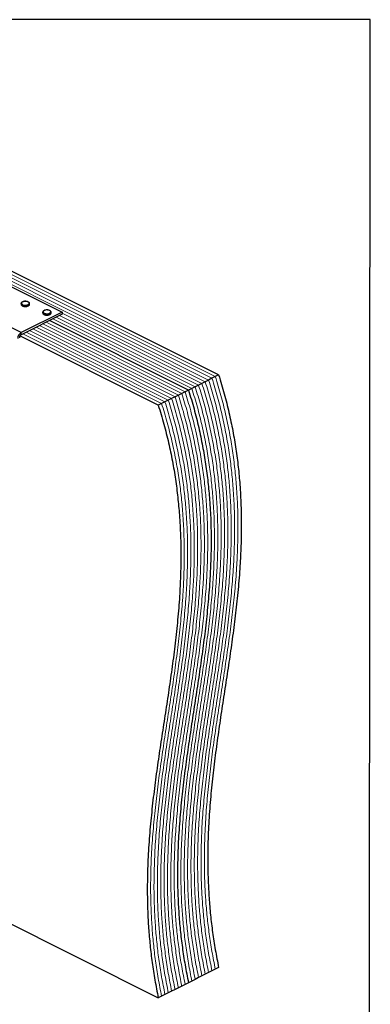
# Model space of a CAD drawing. Units: millimetres. Extents: x -1236 to 26, y -522 to 1261.
# Drawn here: x -395 to 26, y 80 to 1261 of the extents above; entities that cross this region are included whole.
import ezdxf

# ---------------------------------------------------------------- set-up
doc = ezdxf.new("R2010")
doc.units = ezdxf.units.MM
doc.header["$MEASUREMENT"] = 0
doc.layers.get('0').update_dxf_attribs({"linetype": 'CONTINUOUS', "lineweight": 15})
doc.layers.get('Defpoints').update_dxf_attribs({"linetype": 'CONTINUOUS'})

msp = doc.modelspace()

# ---------------------------------------------------------------- linework, layer by layer
at = {"color": 7, "linetype": 'Continuous', "lineweight": 5}
for p, q in [((-168.1, 828.6), (-706.9, 1098)), ((-168.1, 828.6), (-706.9, 1098)), ((-164.1, 830.7), (-702.9, 1100.1)), ((-164.1, 830.7), (-702.9, 1100.1)), ((-160.1, 832.7), (-698.9, 1102.1)), ((-160.1, 832.7), (-698.9, 1102.1)), ((-172.2, 826.6), (-711, 1096)), ((-172.2, 826.6), (-711, 1096)), ((-196.3, 814.5), (-363.1, 897.9)), ((-196.3, 814.5), (-363.1, 897.9)), ((-188.3, 818.6), (-355.1, 902)), ((-188.3, 818.6), (-355.1, 902)), ((-184.3, 820.6), (-351, 904)), ((-184.3, 820.6), (-351, 904)), ((-180.2, 822.6), (-347, 906)), ((-180.2, 822.6), (-347, 906)), ((-176.2, 824.6), (-344.1, 908.6)), ((-176.2, 824.6), (-344.1, 908.6)), ((-220.5, 802.5), (-387.3, 885.8)), ((-220.5, 802.5), (-387.3, 885.8)), ((-216.5, 804.5), (-383.3, 887.9)), ((-216.5, 804.5), (-383.3, 887.9)), ((-212.5, 806.5), (-379.3, 889.9)), ((-212.5, 806.5), (-379.3, 889.9)), ((-208.4, 808.5), (-375.2, 891.9)), ((-208.4, 808.5), (-375.2, 891.9)), ((-204.4, 810.5), (-371.2, 893.9)), ((-204.4, 810.5), (-371.2, 893.9)), ((-200.4, 812.5), (-367.2, 895.9)), ((-200.4, 812.5), (-367.2, 895.9)), ((-224.6, 800.4), (-391.3, 883.8)), ((-224.6, 800.4), (-391.3, 883.8))]:
    msp.add_line(p, q, dxfattribs=at)
at = {"color": 7, "linetype": 'Continuous', "lineweight": 25}
for p, q in [((-156.1, 834.7), (-694.9, 1104.1)), ((-406.3, 941.1), (-344.1, 910)), ((-393.1, 885.5), (-455.3, 916.6)), ((-393.2, 920.2), (-393.2, 919.4)), ((-344.1, 910), (-393.1, 885.5)), ((-383.1, 919.4), (-383.1, 920.2)), ((-383.1, 919.4), (-383.1, 919.4)), ((-367.3, 909.9), (-367.3, 909.1)), ((-357.2, 909.1), (-357.2, 909.9)), ((-344.1, 910), (-344.1, 907.4)), ((-344.1, 907.4), (-393.1, 882.9)), ((-192.3, 816.6), (-359.1, 899.9)), ((-192.3, 816.6), (-359.1, 899.9)), ((-357.2, 909), (-357.2, 909.1)), ((-228.6, 798.4), (-394.6, 881.4)), ((-393.1, 882.9), (-393.1, 885.5)), ((-172.2, 826.6), (-176.2, 824.6)), ((-168.1, 828.6), (-172.2, 826.6)), ((-164.1, 830.7), (-168.1, 828.6)), ((-160.1, 832.7), (-164.1, 830.7)), ((-156.1, 834.7), (-160.1, 832.7)), ((-192.3, 816.6), (-196.3, 814.5)), ((-188.3, 818.6), (-192.3, 816.6)), ((-184.3, 820.6), (-188.3, 818.6)), ((-180.2, 822.6), (-184.3, 820.6)), ((-176.2, 824.6), (-180.2, 822.6)), ((-216.5, 804.5), (-220.5, 802.5)), ((-212.5, 806.5), (-216.5, 804.5)), ((-208.4, 808.5), (-212.5, 806.5)), ((-204.4, 810.5), (-208.4, 808.5)), ((-200.4, 812.5), (-204.4, 810.5)), ((-196.3, 814.5), (-200.4, 812.5)), ((-224.6, 800.4), (-228.6, 798.4)), ((-220.5, 802.5), (-224.6, 800.4)), ((-463.9, 205.4), (-228.6, 87.8)), ((-164.1, 120), (-168.1, 118)), ((-160.1, 122), (-164.1, 120)), ((-156.1, 124), (-160.1, 122)), ((-188.3, 107.9), (-192.3, 105.9)), ((-184.3, 109.9), (-188.3, 107.9)), ((-180.2, 112), (-184.3, 109.9)), ((-176.2, 114), (-180.2, 112)), ((-172.2, 116), (-176.2, 114)), ((-168.1, 118), (-172.2, 116)), ((-212.5, 95.8), (-216.5, 93.8)), ((-208.4, 97.8), (-212.5, 95.8)), ((-204.4, 99.9), (-208.4, 97.8)), ((-200.4, 101.9), (-204.4, 99.9)), ((-196.3, 103.9), (-200.4, 101.9)), ((-192.3, 105.9), (-196.3, 103.9)), ((-224.6, 89.8), (-228.6, 87.8)), ((-220.5, 91.8), (-224.6, 89.8)), ((-216.5, 93.8), (-220.5, 91.8))]:
    msp.add_line(p, q, dxfattribs=at)
at = {"color": 7, "linetype": 'Continuous', "lineweight": 25, "flags": 128}
for points in [[(-384.9, 919), (-384.1, 919.6), (-383.7, 920.2), (-383.6, 920.9), (-384, 921.5), (-384.7, 922.1), (-385.7, 922.6), (-387, 922.8), (-388.3, 922.9), (-389.7, 922.8), (-390.9, 922.5), (-391.9, 922), (-392.5, 921.4), (-392.7, 920.7), (-392.6, 920), (-392, 919.4), (-391.2, 918.9), (-390, 918.5), (-388.7, 918.4), (-387.3, 918.4), (-386, 918.6), (-384.9, 919)], [(-384.6, 918.4), (-385.8, 918), (-387.1, 917.8), (-388.5, 917.7), (-389.9, 917.9), (-391.2, 918.2), (-392.2, 918.7), (-392.9, 919.4), (-393.2, 920.1), (-393.2, 920.2)], [(-393.2, 919.4), (-393.2, 919.3), (-392.9, 918.6), (-392.2, 917.9), (-391.2, 917.4), (-389.9, 917.1), (-388.5, 916.9), (-387.1, 917), (-385.8, 917.2), (-384.6, 917.7)], [(-358.7, 908.1), (-359.8, 907.7), (-361.2, 907.4), (-362.6, 907.4), (-364, 907.5), (-365.3, 907.9), (-366.3, 908.4), (-367, 909), (-367.3, 909.7), (-367.3, 909.9)], [(-359, 908.6), (-358.2, 909.2), (-357.8, 909.8), (-357.7, 910.5), (-358.1, 911.2), (-358.8, 911.8), (-359.8, 912.2), (-361.1, 912.5), (-362.4, 912.6), (-363.8, 912.4), (-365, 912.1), (-365.9, 911.6), (-366.6, 911), (-366.8, 910.4), (-366.7, 909.7), (-366.1, 909), (-365.3, 908.5), (-364.1, 908.2), (-362.8, 908), (-361.4, 908), (-360.1, 908.2), (-359, 908.6)], [(-367.3, 909.1), (-367.3, 908.9), (-367, 908.2), (-366.3, 907.6), (-365.3, 907.1), (-364, 906.7), (-362.6, 906.6), (-361.2, 906.6), (-359.8, 906.9), (-358.7, 907.3)]]:
    msp.add_lwpolyline(points, dxfattribs=at)
at = {"color": 7, "linetype": 'Continuous', "lineweight": 25}
for centre, radius, start, end in [((-385.3, 920.5), 2.2, 288.5191, 350.9134), ((-385.3, 919.8), 2.21, 288.5952, 350.344), ((-359.4, 910.2), 2.2, 288.5191, 350.9134), ((-359.4, 909.4), 2.21, 288.5952, 350.344), ((-388.8, 878.2), 8.49, 120.7579, 179.0322), ((-391, 879.3), 4.24, 120.7579, 179.0322)]:
    msp.add_arc(centre, radius, start, end, dxfattribs=at)
for points, knots in [([(-388.4, 923), (-388.6, 923), (-389.2, 923), (-390.3, 922.8), (-391.5, 922.4), (-392.4, 921.8), (-393, 921.2), (-393.2, 920.6), (-393.2, 920.3), (-393.2, 920.2)], [0, 0, 0, 0, 0.080749, 0.261637, 0.443607, 0.627918, 0.79641, 0.953572, 1, 1, 1, 1]), ([(-383.2, 920.2), (-383.2, 920.3), (-383.1, 920.7), (-383.5, 921.4), (-384.2, 922), (-385.1, 922.5), (-386.3, 922.8), (-387.4, 923), (-388.1, 923), (-388.4, 923)], [0, 0, 0, 0, 0.093199, 0.244722, 0.400481, 0.567484, 0.737632, 0.906787, 1, 1, 1, 1]), ([(-393.2, 919.4), (-393.2, 919.2), (-393.1, 918.8), (-392.7, 918.2), (-392, 917.6), (-391, 917.1), (-389.8, 916.8), (-388.9, 916.7), (-388.4, 916.7), (-388.4, 916.7)], [0, 0, 0, 0, 0.1098674, 0.2730974, 0.4441658, 0.6263301, 0.8102557, 0.9930978, 1, 1, 1, 1]), ([(-388.4, 916.7), (-387.9, 916.7), (-387.1, 916.7), (-385.8, 916.9), (-385.2, 917.2), (-384.8, 917.4)], [0, 0, 0, 0, 0.337729, 0.689593, 1, 1, 1, 1]), ([(-384.6, 917.5), (-384.5, 917.5), (-384, 917.8), (-383.5, 918.3), (-383.1, 918.9), (-383.2, 919.3), (-383.2, 919.4)], [0, 0, 0, 0, 0.157251, 0.537146, 0.861861, 1, 1, 1, 1]), ([(-362.5, 912.6), (-362.7, 912.6), (-363.3, 912.6), (-364.4, 912.4), (-365.6, 912), (-366.5, 911.5), (-367, 910.8), (-367.3, 910.3), (-367.3, 909.9), (-367.3, 909.9)], [0, 0, 0, 0, 0.080749, 0.261637, 0.443607, 0.627918, 0.79641, 0.953572, 1, 1, 1, 1]), ([(-357.3, 909.8), (-357.3, 910), (-357.2, 910.4), (-357.6, 911), (-358.3, 911.6), (-359.2, 912.1), (-360.4, 912.5), (-361.5, 912.6), (-362.2, 912.6), (-362.5, 912.6)], [0, 0, 0, 0, 0.093199, 0.244722, 0.400481, 0.567484, 0.737632, 0.906787, 1, 1, 1, 1]), ([(-367.3, 909), (-367.3, 908.9), (-367.2, 908.4), (-366.8, 907.8), (-366.1, 907.2), (-365.1, 906.7), (-363.9, 906.4), (-363, 906.3), (-362.5, 906.3), (-362.5, 906.3)], [0, 0, 0, 0, 0.109867, 0.273097, 0.444166, 0.62633, 0.810256, 0.993098, 1, 1, 1, 1]), ([(-362.5, 906.3), (-362, 906.3), (-361.2, 906.4), (-359.9, 906.6), (-359.3, 906.9), (-358.9, 907)], [0, 0, 0, 0, 0.337729, 0.689593, 1, 1, 1, 1]), ([(-358.7, 907.1), (-358.6, 907.2), (-358.1, 907.4), (-357.6, 907.9), (-357.2, 908.5), (-357.3, 908.9), (-357.3, 909)], [0, 0, 0, 0, 0.157251, 0.537146, 0.861861, 1, 1, 1, 1]), ([(-156.1, 834.7), (-153.8, 827.1), (-149.2, 812.1), (-143.6, 789.7), (-139, 767.6), (-135.3, 745.8), (-132.5, 724.2), (-130.4, 701.7), (-129.2, 678.2), (-128.8, 653.7), (-129.2, 629.5), (-130.5, 604), (-132.7, 577.2), (-135.7, 549.2), (-139.3, 521.3), (-143.2, 493.5), (-147.5, 465.7), (-151.8, 437.9), (-155.9, 410.1), (-159.8, 382.1), (-163.3, 354), (-166.1, 325.6), (-168.2, 296.8), (-169.2, 270.9), (-169.3, 247.9), (-168.8, 227.8), (-167.7, 207.6), (-166, 187.1), (-163.5, 166.3), (-160.3, 145.3), (-157.5, 131.1), (-156.1, 124)], [0, 0, 0, 0, 0.029193, 0.057989, 0.086517, 0.114887, 0.143194, 0.171517, 0.205002, 0.238673, 0.27258, 0.306749, 0.347775, 0.389162, 0.430864, 0.472815, 0.514935, 0.557137, 0.599334, 0.641439, 0.683376, 0.725086, 0.766528, 0.807691, 0.835268, 0.862746, 0.890153, 0.917527, 0.944916, 0.972383, 1, 1, 1, 1]), ([(-192.3, 816.6), (-190, 809), (-185.5, 794), (-179.9, 771.5), (-175.3, 749.4), (-171.6, 727.6), (-168.8, 706.1), (-166.7, 683.6), (-165.4, 660.1), (-165, 635.6), (-165.5, 611.4), (-166.8, 585.9), (-168.9, 559.1), (-171.9, 531), (-175.5, 503.1), (-179.5, 475.3), (-183.7, 447.6), (-188, 419.8), (-192.2, 392), (-196.1, 364), (-199.6, 335.8), (-202.4, 307.4), (-204.5, 278.7), (-205.4, 252.8), (-205.6, 229.7), (-205.1, 209.7), (-204, 189.5), (-202.3, 169), (-199.8, 148.2), (-196.6, 127.2), (-193.7, 113), (-192.3, 105.9)], [0, 0, 0, 0, 0.029193, 0.057989, 0.086517, 0.114887, 0.143194, 0.171517, 0.205002, 0.238673, 0.27258, 0.306749, 0.347775, 0.389162, 0.430864, 0.472815, 0.514935, 0.557137, 0.599334, 0.641439, 0.683376, 0.725086, 0.766528, 0.807691, 0.835268, 0.862746, 0.890153, 0.917527, 0.944916, 0.972383, 1, 1, 1, 1]), ([(-192.3, 816.6), (-190, 809), (-185.5, 794), (-179.9, 771.5), (-175.3, 749.4), (-171.6, 727.6), (-168.8, 706.1), (-166.7, 683.6), (-165.4, 660.1), (-165, 635.6), (-165.5, 611.4), (-166.8, 585.9), (-168.9, 559.1), (-171.9, 531), (-175.5, 503.1), (-179.5, 475.3), (-183.7, 447.6), (-188, 419.8), (-192.2, 392), (-196.1, 364), (-199.6, 335.8), (-202.4, 307.4), (-204.5, 278.7), (-205.4, 252.8), (-205.6, 229.7), (-205.1, 209.7), (-204, 189.5), (-202.3, 169), (-199.8, 148.2), (-196.6, 127.2), (-193.7, 113), (-192.3, 105.9)], [0, 0, 0, 0, 0.029193, 0.057989, 0.086517, 0.114887, 0.143194, 0.171517, 0.205002, 0.238673, 0.27258, 0.306749, 0.347775, 0.389162, 0.430864, 0.472815, 0.514935, 0.557137, 0.599334, 0.641439, 0.683376, 0.725086, 0.766528, 0.807691, 0.835268, 0.862746, 0.890153, 0.917527, 0.944916, 0.972383, 1, 1, 1, 1]), ([(-228.6, 798.4), (-226.3, 790.9), (-221.7, 775.8), (-216.1, 753.4), (-211.5, 731.3), (-207.8, 709.5), (-205.1, 688), (-203, 665.4), (-201.7, 641.9), (-201.3, 617.5), (-201.8, 593.3), (-203, 567.8), (-205.2, 541), (-208.2, 512.9), (-211.8, 485), (-215.8, 457.2), (-220, 429.5), (-224.3, 401.7), (-228.5, 373.8), (-232.4, 345.9), (-235.8, 317.7), (-238.7, 289.3), (-240.7, 260.6), (-241.7, 234.6), (-241.8, 211.6), (-241.4, 191.6), (-240.3, 171.3), (-238.5, 150.8), (-236, 130.1), (-232.8, 109.1), (-230, 94.9), (-228.6, 87.8)], [0, 0, 0, 0, 0.029193, 0.057989, 0.086517, 0.114887, 0.143194, 0.171517, 0.205002, 0.238673, 0.27258, 0.306749, 0.347775, 0.389162, 0.430864, 0.472815, 0.514935, 0.557137, 0.599334, 0.641439, 0.683376, 0.725086, 0.766528, 0.807691, 0.835268, 0.862746, 0.890153, 0.917527, 0.944916, 0.972383, 1, 1, 1, 1])]:
    msp.add_open_spline(points, degree=3, knots=knots, dxfattribs=at)
at = {"color": 7, "linetype": 'Continuous', "lineweight": 5}
for points in [[(-172.2, 826.6), (-169.9, 819.1), (-165.3, 804), (-159.7, 781.6), (-155.1, 759.5), (-151.4, 737.7), (-148.6, 716.2), (-146.6, 693.7), (-145.3, 670.1), (-144.9, 645.7), (-145.3, 621.5), (-146.6, 596), (-148.8, 569.2), (-151.8, 541.1), (-155.4, 513.2), (-159.4, 485.4), (-163.6, 457.7), (-167.9, 429.9), (-172.1, 402), (-176, 374.1), (-179.4, 345.9), (-182.3, 317.5), (-184.3, 288.8), (-185.3, 262.8), (-185.4, 239.8), (-184.9, 219.8), (-183.9, 199.5), (-182.1, 179), (-179.6, 158.3), (-176.4, 137.3), (-173.6, 123.1), (-172.2, 116)], [(-172.2, 826.6), (-169.9, 819.1), (-165.3, 804), (-159.7, 781.6), (-155.1, 759.5), (-151.4, 737.7), (-148.6, 716.2), (-146.6, 693.7), (-145.3, 670.1), (-144.9, 645.7), (-145.3, 621.5), (-146.6, 596), (-148.8, 569.2), (-151.8, 541.1), (-155.4, 513.2), (-159.4, 485.4), (-163.6, 457.7), (-167.9, 429.9), (-172.1, 402), (-176, 374.1), (-179.4, 345.9), (-182.3, 317.5), (-184.3, 288.8), (-185.3, 262.8), (-185.4, 239.8), (-184.9, 219.8), (-183.9, 199.5), (-182.1, 179), (-179.6, 158.3), (-176.4, 137.3), (-173.6, 123.1), (-172.2, 116)], [(-168.1, 828.6), (-165.8, 821.1), (-161.3, 806), (-155.7, 783.6), (-151.1, 761.5), (-147.4, 739.7), (-144.6, 718.2), (-142.5, 695.7), (-141.3, 672.1), (-140.9, 647.7), (-141.3, 623.5), (-142.6, 598), (-144.7, 571.2), (-147.8, 543.1), (-151.3, 515.2), (-155.3, 487.4), (-159.6, 459.7), (-163.8, 431.9), (-168, 404.1), (-171.9, 376.1), (-175.4, 347.9), (-178.2, 319.5), (-180.3, 290.8), (-181.3, 264.9), (-181.4, 241.8), (-180.9, 221.8), (-179.8, 201.5), (-178.1, 181.1), (-175.6, 160.3), (-172.4, 139.3), (-169.6, 125.1), (-168.1, 118)], [(-168.1, 828.6), (-165.8, 821.1), (-161.3, 806), (-155.7, 783.6), (-151.1, 761.5), (-147.4, 739.7), (-144.6, 718.2), (-142.5, 695.7), (-141.3, 672.1), (-140.9, 647.7), (-141.3, 623.5), (-142.6, 598), (-144.7, 571.2), (-147.8, 543.1), (-151.3, 515.2), (-155.3, 487.4), (-159.6, 459.7), (-163.8, 431.9), (-168, 404.1), (-171.9, 376.1), (-175.4, 347.9), (-178.2, 319.5), (-180.3, 290.8), (-181.3, 264.9), (-181.4, 241.8), (-180.9, 221.8), (-179.8, 201.5), (-178.1, 181.1), (-175.6, 160.3), (-172.4, 139.3), (-169.6, 125.1), (-168.1, 118)], [(-164.1, 830.7), (-161.8, 823.1), (-157.2, 808.1), (-151.7, 785.6), (-147, 763.5), (-143.4, 741.7), (-140.6, 720.2), (-138.5, 697.7), (-137.2, 674.2), (-136.8, 649.7), (-137.3, 625.5), (-138.6, 600), (-140.7, 573.2), (-143.7, 545.1), (-147.3, 517.2), (-151.3, 489.4), (-155.5, 461.7), (-159.8, 433.9), (-164, 406.1), (-167.9, 378.1), (-171.4, 349.9), (-174.2, 321.5), (-176.3, 292.8), (-177.2, 266.9), (-177.3, 243.8), (-176.9, 223.8), (-175.8, 203.6), (-174, 183.1), (-171.6, 162.3), (-168.4, 141.3), (-165.5, 127.1), (-164.1, 120)], [(-164.1, 830.7), (-161.8, 823.1), (-157.2, 808.1), (-151.7, 785.6), (-147, 763.5), (-143.4, 741.7), (-140.6, 720.2), (-138.5, 697.7), (-137.2, 674.2), (-136.8, 649.7), (-137.3, 625.5), (-138.6, 600), (-140.7, 573.2), (-143.7, 545.1), (-147.3, 517.2), (-151.3, 489.4), (-155.5, 461.7), (-159.8, 433.9), (-164, 406.1), (-167.9, 378.1), (-171.4, 349.9), (-174.2, 321.5), (-176.3, 292.8), (-177.2, 266.9), (-177.3, 243.8), (-176.9, 223.8), (-175.8, 203.6), (-174, 183.1), (-171.6, 162.3), (-168.4, 141.3), (-165.5, 127.1), (-164.1, 120)], [(-160.1, 832.7), (-157.8, 825.1), (-153.2, 810.1), (-147.6, 787.6), (-143, 765.5), (-139.3, 743.7), (-136.6, 722.2), (-134.5, 699.7), (-133.2, 676.2), (-132.8, 651.7), (-133.3, 627.5), (-134.5, 602), (-136.7, 575.2), (-139.7, 547.2), (-143.3, 519.3), (-147.3, 491.5), (-151.5, 463.7), (-155.8, 435.9), (-160, 408.1), (-163.9, 380.1), (-167.3, 352), (-170.2, 323.5), (-172.2, 294.8), (-173.2, 268.9), (-173.3, 245.8), (-172.9, 225.8), (-171.8, 205.6), (-170, 185.1), (-167.5, 164.3), (-164.3, 143.3), (-161.5, 129.1), (-160.1, 122)], [(-160.1, 832.7), (-157.8, 825.1), (-153.2, 810.1), (-147.6, 787.6), (-143, 765.5), (-139.3, 743.7), (-136.6, 722.2), (-134.5, 699.7), (-133.2, 676.2), (-132.8, 651.7), (-133.3, 627.5), (-134.5, 602), (-136.7, 575.2), (-139.7, 547.2), (-143.3, 519.3), (-147.3, 491.5), (-151.5, 463.7), (-155.8, 435.9), (-160, 408.1), (-163.9, 380.1), (-167.3, 352), (-170.2, 323.5), (-172.2, 294.8), (-173.2, 268.9), (-173.3, 245.8), (-172.9, 225.8), (-171.8, 205.6), (-170, 185.1), (-167.5, 164.3), (-164.3, 143.3), (-161.5, 129.1), (-160.1, 122)], [(-188.3, 818.6), (-186, 811), (-181.4, 796), (-175.9, 773.5), (-171.2, 751.4), (-167.6, 729.6), (-164.8, 708.1), (-162.7, 685.6), (-161.4, 662.1), (-161, 637.6), (-161.5, 613.4), (-162.7, 587.9), (-164.9, 561.1), (-167.9, 533.1), (-171.5, 505.2), (-175.5, 477.4), (-179.7, 449.6), (-184, 421.8), (-188.2, 394), (-192.1, 366), (-195.5, 337.9), (-198.4, 309.4), (-200.4, 280.7), (-201.4, 254.8), (-201.5, 231.7), (-201.1, 211.7), (-200, 191.5), (-198.2, 171), (-195.7, 150.2), (-192.5, 129.2), (-189.7, 115), (-188.3, 107.9)], [(-188.3, 818.6), (-186, 811), (-181.4, 796), (-175.9, 773.5), (-171.2, 751.4), (-167.6, 729.6), (-164.8, 708.1), (-162.7, 685.6), (-161.4, 662.1), (-161, 637.6), (-161.5, 613.4), (-162.7, 587.9), (-164.9, 561.1), (-167.9, 533.1), (-171.5, 505.2), (-175.5, 477.4), (-179.7, 449.6), (-184, 421.8), (-188.2, 394), (-192.1, 366), (-195.5, 337.9), (-198.4, 309.4), (-200.4, 280.7), (-201.4, 254.8), (-201.5, 231.7), (-201.1, 211.7), (-200, 191.5), (-198.2, 171), (-195.7, 150.2), (-192.5, 129.2), (-189.7, 115), (-188.3, 107.9)], [(-184.3, 820.6), (-182, 813), (-177.4, 798), (-171.8, 775.6), (-167.2, 753.5), (-163.5, 731.7), (-160.7, 710.1), (-158.6, 687.6), (-157.4, 664.1), (-157, 639.6), (-157.4, 615.4), (-158.7, 589.9), (-160.9, 563.1), (-163.9, 535.1), (-167.5, 507.2), (-171.5, 479.4), (-175.7, 451.6), (-180, 423.8), (-184.1, 396), (-188, 368), (-191.5, 339.9), (-194.3, 311.5), (-196.4, 282.7), (-197.4, 256.8), (-197.5, 233.8), (-197, 213.7), (-195.9, 193.5), (-194.2, 173), (-191.7, 152.2), (-188.5, 131.2), (-185.7, 117), (-184.3, 109.9)], [(-184.3, 820.6), (-182, 813), (-177.4, 798), (-171.8, 775.6), (-167.2, 753.5), (-163.5, 731.7), (-160.7, 710.1), (-158.6, 687.6), (-157.4, 664.1), (-157, 639.6), (-157.4, 615.4), (-158.7, 589.9), (-160.9, 563.1), (-163.9, 535.1), (-167.5, 507.2), (-171.5, 479.4), (-175.7, 451.6), (-180, 423.8), (-184.1, 396), (-188, 368), (-191.5, 339.9), (-194.3, 311.5), (-196.4, 282.7), (-197.4, 256.8), (-197.5, 233.8), (-197, 213.7), (-195.9, 193.5), (-194.2, 173), (-191.7, 152.2), (-188.5, 131.2), (-185.7, 117), (-184.3, 109.9)], [(-180.2, 822.6), (-177.9, 815), (-173.4, 800), (-167.8, 777.6), (-163.2, 755.5), (-159.5, 733.7), (-156.7, 712.2), (-154.6, 689.6), (-153.3, 666.1), (-152.9, 641.6), (-153.4, 617.4), (-154.7, 591.9), (-156.8, 565.1), (-159.8, 537.1), (-163.4, 509.2), (-167.4, 481.4), (-171.6, 453.6), (-175.9, 425.9), (-180.1, 398), (-184, 370), (-187.5, 341.9), (-190.3, 313.5), (-192.4, 284.8), (-193.3, 258.8), (-193.5, 235.8), (-193, 215.7), (-191.9, 195.5), (-190.2, 175), (-187.7, 154.3), (-184.5, 133.2), (-181.6, 119.1), (-180.2, 112)], [(-180.2, 822.6), (-177.9, 815), (-173.4, 800), (-167.8, 777.6), (-163.2, 755.5), (-159.5, 733.7), (-156.7, 712.2), (-154.6, 689.6), (-153.3, 666.1), (-152.9, 641.6), (-153.4, 617.4), (-154.7, 591.9), (-156.8, 565.1), (-159.8, 537.1), (-163.4, 509.2), (-167.4, 481.4), (-171.6, 453.6), (-175.9, 425.9), (-180.1, 398), (-184, 370), (-187.5, 341.9), (-190.3, 313.5), (-192.4, 284.8), (-193.3, 258.8), (-193.5, 235.8), (-193, 215.7), (-191.9, 195.5), (-190.2, 175), (-187.7, 154.3), (-184.5, 133.2), (-181.6, 119.1), (-180.2, 112)], [(-176.2, 824.6), (-173.9, 817), (-169.3, 802), (-163.8, 779.6), (-159.1, 757.5), (-155.5, 735.7), (-152.7, 714.2), (-150.6, 691.6), (-149.3, 668.1), (-148.9, 643.7), (-149.4, 619.5), (-150.6, 594), (-152.8, 567.2), (-155.8, 539.1), (-159.4, 511.2), (-163.4, 483.4), (-167.6, 455.6), (-171.9, 427.9), (-176.1, 400), (-180, 372.1), (-183.4, 343.9), (-186.3, 315.5), (-188.3, 286.8), (-189.3, 260.8), (-189.4, 237.8), (-189, 217.8), (-187.9, 197.5), (-186.1, 177), (-183.6, 156.3), (-180.4, 135.3), (-177.6, 121.1), (-176.2, 114)], [(-176.2, 824.6), (-173.9, 817), (-169.3, 802), (-163.8, 779.6), (-159.1, 757.5), (-155.5, 735.7), (-152.7, 714.2), (-150.6, 691.6), (-149.3, 668.1), (-148.9, 643.7), (-149.4, 619.5), (-150.6, 594), (-152.8, 567.2), (-155.8, 539.1), (-159.4, 511.2), (-163.4, 483.4), (-167.6, 455.6), (-171.9, 427.9), (-176.1, 400), (-180, 372.1), (-183.4, 343.9), (-186.3, 315.5), (-188.3, 286.8), (-189.3, 260.8), (-189.4, 237.8), (-189, 217.8), (-187.9, 197.5), (-186.1, 177), (-183.6, 156.3), (-180.4, 135.3), (-177.6, 121.1), (-176.2, 114)], [(-216.5, 804.5), (-214.2, 796.9), (-209.6, 781.9), (-204.1, 759.4), (-199.4, 737.3), (-195.8, 715.5), (-193, 694), (-190.9, 671.5), (-189.6, 648), (-189.2, 623.5), (-189.7, 599.3), (-190.9, 573.8), (-193.1, 547), (-196.1, 519), (-199.7, 491.1), (-203.7, 463.3), (-207.9, 435.5), (-212.2, 407.7), (-216.4, 379.9), (-220.3, 351.9), (-223.7, 323.7), (-226.6, 295.3), (-228.6, 266.6), (-229.6, 240.7), (-229.7, 217.6), (-229.3, 197.6), (-228.2, 177.4), (-226.4, 156.9), (-223.9, 136.1), (-220.7, 115.1), (-217.9, 100.9), (-216.5, 93.8)], [(-216.5, 804.5), (-214.2, 796.9), (-209.6, 781.9), (-204.1, 759.4), (-199.4, 737.3), (-195.8, 715.5), (-193, 694), (-190.9, 671.5), (-189.6, 648), (-189.2, 623.5), (-189.7, 599.3), (-190.9, 573.8), (-193.1, 547), (-196.1, 519), (-199.7, 491.1), (-203.7, 463.3), (-207.9, 435.5), (-212.2, 407.7), (-216.4, 379.9), (-220.3, 351.9), (-223.7, 323.7), (-226.6, 295.3), (-228.6, 266.6), (-229.6, 240.7), (-229.7, 217.6), (-229.3, 197.6), (-228.2, 177.4), (-226.4, 156.9), (-223.9, 136.1), (-220.7, 115.1), (-217.9, 100.9), (-216.5, 93.8)], [(-212.5, 806.5), (-210.2, 798.9), (-205.6, 783.9), (-200, 761.5), (-195.4, 739.4), (-191.7, 717.6), (-188.9, 696), (-186.9, 673.5), (-185.6, 650), (-185.2, 625.5), (-185.6, 601.3), (-186.9, 575.8), (-189.1, 549), (-192.1, 521), (-195.7, 493.1), (-199.7, 465.3), (-203.9, 437.5), (-208.2, 409.7), (-212.3, 381.9), (-216.3, 353.9), (-219.7, 325.8), (-222.6, 297.4), (-224.6, 268.6), (-225.6, 242.7), (-225.7, 219.7), (-225.2, 199.6), (-224.2, 179.4), (-222.4, 158.9), (-219.9, 138.1), (-216.7, 117.1), (-213.9, 102.9), (-212.5, 95.8)], [(-212.5, 806.5), (-210.2, 798.9), (-205.6, 783.9), (-200, 761.5), (-195.4, 739.4), (-191.7, 717.6), (-188.9, 696), (-186.9, 673.5), (-185.6, 650), (-185.2, 625.5), (-185.6, 601.3), (-186.9, 575.8), (-189.1, 549), (-192.1, 521), (-195.7, 493.1), (-199.7, 465.3), (-203.9, 437.5), (-208.2, 409.7), (-212.3, 381.9), (-216.3, 353.9), (-219.7, 325.8), (-222.6, 297.4), (-224.6, 268.6), (-225.6, 242.7), (-225.7, 219.7), (-225.2, 199.6), (-224.2, 179.4), (-222.4, 158.9), (-219.9, 138.1), (-216.7, 117.1), (-213.9, 102.9), (-212.5, 95.8)], [(-208.4, 808.5), (-206.1, 800.9), (-201.6, 785.9), (-196, 763.5), (-191.4, 741.4), (-187.7, 719.6), (-184.9, 698.1), (-182.8, 675.5), (-181.5, 652), (-181.2, 627.5), (-181.6, 603.3), (-182.9, 577.8), (-185, 551), (-188, 523), (-191.6, 495.1), (-195.6, 467.3), (-199.9, 439.5), (-204.1, 411.8), (-208.3, 383.9), (-212.2, 355.9), (-215.7, 327.8), (-218.5, 299.4), (-220.6, 270.7), (-221.6, 244.7), (-221.7, 221.7), (-221.2, 201.6), (-220.1, 181.4), (-218.4, 160.9), (-215.9, 140.2), (-212.7, 119.1), (-209.9, 105), (-208.4, 97.8)], [(-208.4, 808.5), (-206.1, 800.9), (-201.6, 785.9), (-196, 763.5), (-191.4, 741.4), (-187.7, 719.6), (-184.9, 698.1), (-182.8, 675.5), (-181.5, 652), (-181.2, 627.5), (-181.6, 603.3), (-182.9, 577.8), (-185, 551), (-188, 523), (-191.6, 495.1), (-195.6, 467.3), (-199.9, 439.5), (-204.1, 411.8), (-208.3, 383.9), (-212.2, 355.9), (-215.7, 327.8), (-218.5, 299.4), (-220.6, 270.7), (-221.6, 244.7), (-221.7, 221.7), (-221.2, 201.6), (-220.1, 181.4), (-218.4, 160.9), (-215.9, 140.2), (-212.7, 119.1), (-209.9, 105), (-208.4, 97.8)], [(-204.4, 810.5), (-202.1, 802.9), (-197.5, 787.9), (-192, 765.5), (-187.3, 743.4), (-183.7, 721.6), (-180.9, 700.1), (-178.8, 677.5), (-177.5, 654), (-177.1, 629.6), (-177.6, 605.4), (-178.9, 579.8), (-181, 553.1), (-184, 525), (-187.6, 497.1), (-191.6, 469.3), (-195.8, 441.5), (-200.1, 413.8), (-204.3, 385.9), (-208.2, 358), (-211.7, 329.8), (-214.5, 301.4), (-216.5, 272.7), (-217.5, 246.7), (-217.6, 223.7), (-217.2, 203.7), (-216.1, 183.4), (-214.3, 162.9), (-211.9, 142.2), (-208.7, 121.1), (-205.8, 107), (-204.4, 99.9)], [(-204.4, 810.5), (-202.1, 802.9), (-197.5, 787.9), (-192, 765.5), (-187.3, 743.4), (-183.7, 721.6), (-180.9, 700.1), (-178.8, 677.5), (-177.5, 654), (-177.1, 629.6), (-177.6, 605.4), (-178.9, 579.8), (-181, 553.1), (-184, 525), (-187.6, 497.1), (-191.6, 469.3), (-195.8, 441.5), (-200.1, 413.8), (-204.3, 385.9), (-208.2, 358), (-211.7, 329.8), (-214.5, 301.4), (-216.5, 272.7), (-217.5, 246.7), (-217.6, 223.7), (-217.2, 203.7), (-216.1, 183.4), (-214.3, 162.9), (-211.9, 142.2), (-208.7, 121.1), (-205.8, 107), (-204.4, 99.9)], [(-200.4, 812.5), (-198.1, 805), (-193.5, 789.9), (-187.9, 767.5), (-183.3, 745.4), (-179.6, 723.6), (-176.9, 702.1), (-174.8, 679.5), (-173.5, 656), (-173.1, 631.6), (-173.5, 607.4), (-174.8, 581.9), (-177, 555.1), (-180, 527), (-183.6, 499.1), (-187.6, 471.3), (-191.8, 443.6), (-196.1, 415.8), (-200.3, 387.9), (-204.2, 360), (-207.6, 331.8), (-210.5, 303.4), (-212.5, 274.7), (-213.5, 248.7), (-213.6, 225.7), (-213.1, 205.7), (-212.1, 185.4), (-210.3, 164.9), (-207.8, 144.2), (-204.6, 123.2), (-201.8, 109), (-200.4, 101.9)], [(-200.4, 812.5), (-198.1, 805), (-193.5, 789.9), (-187.9, 767.5), (-183.3, 745.4), (-179.6, 723.6), (-176.9, 702.1), (-174.8, 679.5), (-173.5, 656), (-173.1, 631.6), (-173.5, 607.4), (-174.8, 581.9), (-177, 555.1), (-180, 527), (-183.6, 499.1), (-187.6, 471.3), (-191.8, 443.6), (-196.1, 415.8), (-200.3, 387.9), (-204.2, 360), (-207.6, 331.8), (-210.5, 303.4), (-212.5, 274.7), (-213.5, 248.7), (-213.6, 225.7), (-213.1, 205.7), (-212.1, 185.4), (-210.3, 164.9), (-207.8, 144.2), (-204.6, 123.2), (-201.8, 109), (-200.4, 101.9)], [(-196.3, 814.5), (-194.1, 807), (-189.5, 791.9), (-183.9, 769.5), (-179.3, 747.4), (-175.6, 725.6), (-172.8, 704.1), (-170.7, 681.6), (-169.5, 658), (-169.1, 633.6), (-169.5, 609.4), (-170.8, 583.9), (-172.9, 557.1), (-176, 529), (-179.5, 501.1), (-183.5, 473.3), (-187.8, 445.6), (-192.1, 417.8), (-196.2, 390), (-200.1, 362), (-203.6, 333.8), (-206.4, 305.4), (-208.5, 276.7), (-209.5, 250.8), (-209.6, 227.7), (-209.1, 207.7), (-208, 187.4), (-206.3, 167), (-203.8, 146.2), (-200.6, 125.2), (-197.8, 111), (-196.3, 103.9)], [(-196.3, 814.5), (-194.1, 807), (-189.5, 791.9), (-183.9, 769.5), (-179.3, 747.4), (-175.6, 725.6), (-172.8, 704.1), (-170.7, 681.6), (-169.5, 658), (-169.1, 633.6), (-169.5, 609.4), (-170.8, 583.9), (-172.9, 557.1), (-176, 529), (-179.5, 501.1), (-183.5, 473.3), (-187.8, 445.6), (-192.1, 417.8), (-196.2, 390), (-200.1, 362), (-203.6, 333.8), (-206.4, 305.4), (-208.5, 276.7), (-209.5, 250.8), (-209.6, 227.7), (-209.1, 207.7), (-208, 187.4), (-206.3, 167), (-203.8, 146.2), (-200.6, 125.2), (-197.8, 111), (-196.3, 103.9)], [(-224.6, 800.4), (-222.3, 792.9), (-217.7, 777.8), (-212.1, 755.4), (-207.5, 733.3), (-203.8, 711.5), (-201, 690), (-198.9, 667.5), (-197.7, 643.9), (-197.3, 619.5), (-197.7, 595.3), (-199, 569.8), (-201.2, 543), (-204.2, 514.9), (-207.8, 487), (-211.7, 459.2), (-216, 431.5), (-220.3, 403.7), (-224.4, 375.9), (-228.3, 347.9), (-231.8, 319.7), (-234.6, 291.3), (-236.7, 262.6), (-237.7, 236.7), (-237.8, 213.6), (-237.3, 193.6), (-236.2, 173.3), (-234.5, 152.8), (-232, 132.1), (-228.8, 111.1), (-226, 96.9), (-224.6, 89.8)], [(-224.6, 800.4), (-222.3, 792.9), (-217.7, 777.8), (-212.1, 755.4), (-207.5, 733.3), (-203.8, 711.5), (-201, 690), (-198.9, 667.5), (-197.7, 643.9), (-197.3, 619.5), (-197.7, 595.3), (-199, 569.8), (-201.2, 543), (-204.2, 514.9), (-207.8, 487), (-211.7, 459.2), (-216, 431.5), (-220.3, 403.7), (-224.4, 375.9), (-228.3, 347.9), (-231.8, 319.7), (-234.6, 291.3), (-236.7, 262.6), (-237.7, 236.7), (-237.8, 213.6), (-237.3, 193.6), (-236.2, 173.3), (-234.5, 152.8), (-232, 132.1), (-228.8, 111.1), (-226, 96.9), (-224.6, 89.8)], [(-220.5, 802.5), (-218.2, 794.9), (-213.7, 779.8), (-208.1, 757.4), (-203.5, 735.3), (-199.8, 713.5), (-197, 692), (-194.9, 669.5), (-193.6, 646), (-193.2, 621.5), (-193.7, 597.3), (-195, 571.8), (-197.1, 545), (-200.1, 516.9), (-203.7, 489), (-207.7, 461.2), (-211.9, 433.5), (-216.2, 405.7), (-220.4, 377.9), (-224.3, 349.9), (-227.8, 321.7), (-230.6, 293.3), (-232.7, 264.6), (-233.6, 238.7), (-233.8, 215.6), (-233.3, 195.6), (-232.2, 175.4), (-230.5, 154.9), (-228, 134.1), (-224.8, 113.1), (-221.9, 98.9), (-220.5, 91.8)], [(-220.5, 802.5), (-218.2, 794.9), (-213.7, 779.8), (-208.1, 757.4), (-203.5, 735.3), (-199.8, 713.5), (-197, 692), (-194.9, 669.5), (-193.6, 646), (-193.2, 621.5), (-193.7, 597.3), (-195, 571.8), (-197.1, 545), (-200.1, 516.9), (-203.7, 489), (-207.7, 461.2), (-211.9, 433.5), (-216.2, 405.7), (-220.4, 377.9), (-224.3, 349.9), (-227.8, 321.7), (-230.6, 293.3), (-232.7, 264.6), (-233.6, 238.7), (-233.8, 215.6), (-233.3, 195.6), (-232.2, 175.4), (-230.5, 154.9), (-228, 134.1), (-224.8, 113.1), (-221.9, 98.9), (-220.5, 91.8)]]:
    msp.add_open_spline(points, degree=3, knots=[0, 0, 0, 0, 0.029193, 0.057989, 0.086517, 0.114887, 0.143194, 0.171517, 0.205002, 0.238673, 0.27258, 0.306749, 0.347775, 0.389162, 0.430864, 0.472815, 0.514935, 0.557137, 0.599334, 0.641439, 0.683376, 0.725086, 0.766528, 0.807691, 0.835268, 0.862746, 0.890153, 0.917527, 0.944916, 0.972383, 1, 1, 1, 1], dxfattribs=at)
at = {"layer": 'Defpoints'}
msp.add_lwpolyline([(25.9, 1260.7), (-1235.5, 1260.7), (-1235.5, -521.9), (24.7, -522)], close=True, dxfattribs=at)

doc.saveas('drawing.dxf')
